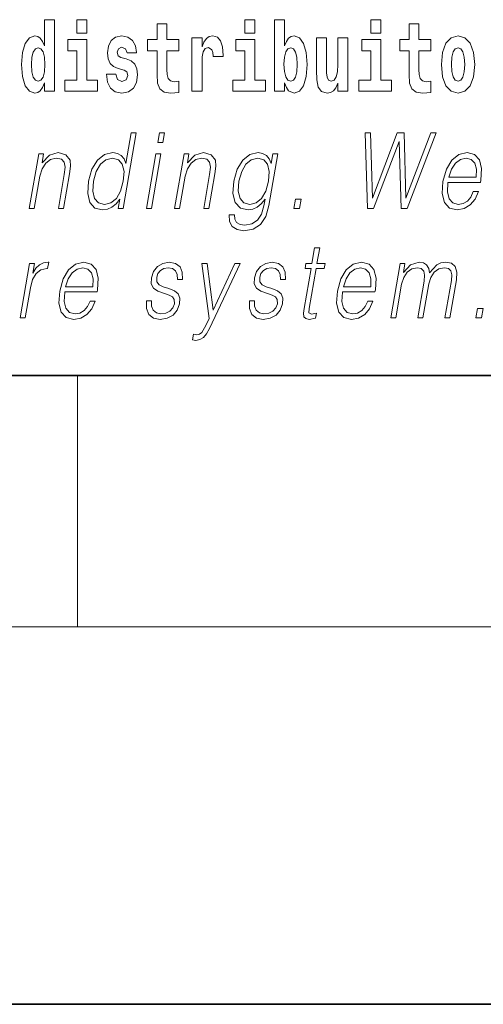
# Model space of a CAD drawing. Extents: x 0 to 420, y 0 to 297.
# Drawn here: x 312 to 319, y 0 to 16 of the extents above; entities that cross this region are included whole.
import ezdxf

# ---------------------------------------------------------------- set-up
doc = ezdxf.new("R2010")
doc.units = 0

msp = doc.modelspace()

# ---------------------------------------------------------------- linework, layer by layer
at = {"color": 7, "lineweight": 35}
for p, q in [((20, 10), (410, 10)), ((20, 10), (410, 10)), ((230, 10), (410, 10)), ((230, 10), (410, 10)), ((0, 0), (420, 0)), ((0, 0), (420, 0))]:
    msp.add_line(p, q, dxfattribs=at)
at = {"color": 7, "lineweight": 13}
for p, q in [((312.5, 6), (312.5, 10)), ((312.5, 6), (312.5, 10)), ((414, 6), (16, 6)), ((414, 6), (16, 6))]:
    msp.add_line(p, q, dxfattribs=at)
for points in [[(311.972015, 14.648399), (311.972015, 14.516844), (312.130676, 14.516844), (312.130676, 15.654884), (311.972015, 15.654884), (311.972015, 15.238026), (311.93985, 15.309351), (311.904358, 15.360071), (311.86441, 15.388601), (311.81781, 15.398111), (311.73349, 15.366411), (311.666901, 15.277651), (311.623657, 15.134999), (311.608124, 14.943213), (311.623657, 14.749841), (311.666901, 14.605604), (311.73349, 14.516844), (311.81781, 14.486729), (311.865509, 14.496239), (311.905457, 14.524769), (311.93985, 14.575489)], [(311.972015, 14.648399), (311.972015, 14.516844), (312.130676, 14.516844), (312.130676, 15.654884), (311.972015, 15.654884), (311.972015, 15.238026), (311.93985, 15.309351), (311.904358, 15.360071), (311.86441, 15.388601), (311.81781, 15.398111), (311.73349, 15.366411), (311.666901, 15.277651), (311.623657, 15.134999), (311.608124, 14.943213), (311.623657, 14.749841), (311.666901, 14.605604), (311.73349, 14.516844), (311.81781, 14.486729), (311.865509, 14.496239), (311.905457, 14.524769), (311.93985, 14.575489)], [(312.486847, 15.654884), (312.486847, 15.439322), (312.64328, 15.439322), (312.64328, 15.654884)], [(312.486847, 15.654884), (312.486847, 15.439322), (312.64328, 15.439322), (312.64328, 15.654884)], [(315.158539, 15.654884), (315.158539, 15.439322), (315.315002, 15.439322), (315.315002, 15.654884)], [(315.158539, 15.654884), (315.158539, 15.439322), (315.315002, 15.439322), (315.315002, 15.654884)], [(315.628967, 15.654884), (315.628967, 14.516844), (315.787628, 14.516844), (315.787628, 14.6484), (315.818695, 14.575489), (315.853088, 14.524769), (315.941864, 14.486729), (316.025085, 14.516844), (316.091644, 14.605605), (316.134918, 14.749841), (316.15155, 14.943213), (316.134918, 15.134999), (316.091644, 15.277651), (316.025085, 15.366411), (315.941864, 15.398112), (315.893036, 15.388602), (315.853088, 15.360071), (315.818695, 15.309351), (315.787628, 15.238026), (315.787628, 15.654884)], [(315.628967, 15.654884), (315.628967, 14.516844), (315.787628, 14.516844), (315.787628, 14.6484), (315.818695, 14.575489), (315.853088, 14.524769), (315.941864, 14.486729), (316.025085, 14.516844), (316.091644, 14.605605), (316.134918, 14.749841), (316.15155, 14.943213), (316.134918, 15.134999), (316.091644, 15.277651), (316.025085, 15.366411), (315.941864, 15.398112), (315.893036, 15.388602), (315.853088, 15.360071), (315.818695, 15.309351), (315.787628, 15.238026), (315.787628, 15.654884)], [(317.162323, 15.654884), (317.162323, 15.439322), (317.318756, 15.439322), (317.318756, 15.654884)], [(317.162323, 15.654884), (317.162323, 15.439322), (317.318756, 15.439322), (317.318756, 15.654884)], [(314.107849, 15.339466), (313.918121, 15.339466), (313.918121, 15.588314), (313.761658, 15.588314), (313.761658, 15.339466), (313.613007, 15.339466), (313.613007, 15.161944), (313.761658, 15.161944), (313.761658, 14.783126), (313.771667, 14.646815), (313.807159, 14.554884), (313.874847, 14.504164), (313.981354, 14.486729), (314.107849, 14.494654), (314.107849, 14.675345), (314.034607, 14.669005), (313.974701, 14.681685), (313.939209, 14.719726), (313.922546, 14.781541), (313.918121, 14.863962), (313.918121, 15.161944), (314.107849, 15.161944)], [(314.107849, 15.339466), (313.918121, 15.339466), (313.918121, 15.588314), (313.761658, 15.588314), (313.761658, 15.339466), (313.613007, 15.339466), (313.613007, 15.161944), (313.761658, 15.161944), (313.761658, 14.783126), (313.771667, 14.646815), (313.807159, 14.554884), (313.874847, 14.504164), (313.981354, 14.486729), (314.107849, 14.494654), (314.107849, 14.675345), (314.034607, 14.669005), (313.974701, 14.681685), (313.939209, 14.719726), (313.922546, 14.781541), (313.918121, 14.863962), (313.918121, 15.161944), (314.107849, 15.161944)], [(318.115387, 15.339467), (317.925659, 15.339466), (317.925659, 15.588314), (317.769226, 15.588314), (317.769226, 15.339466), (317.620544, 15.339466), (317.620544, 15.161945), (317.769226, 15.161945), (317.769226, 14.783127), (317.779205, 14.646815), (317.814728, 14.554885), (317.882385, 14.504164), (317.988922, 14.486729), (318.115387, 14.494654), (318.115387, 14.675345), (318.042175, 14.669005), (317.982269, 14.681685), (317.946747, 14.719726), (317.930115, 14.781542), (317.925659, 14.863962), (317.925659, 15.161945), (318.115387, 15.161945)], [(318.115387, 15.339467), (317.925659, 15.339466), (317.925659, 15.588314), (317.769226, 15.588314), (317.769226, 15.339466), (317.620544, 15.339466), (317.620544, 15.161945), (317.769226, 15.161945), (317.769226, 14.783127), (317.779205, 14.646815), (317.814728, 14.554885), (317.882385, 14.504164), (317.988922, 14.486729), (318.115387, 14.494654), (318.115387, 14.675345), (318.042175, 14.669005), (317.982269, 14.681685), (317.946747, 14.719726), (317.930115, 14.781542), (317.925659, 14.863962), (317.925659, 15.161945), (318.115387, 15.161945)], [(313.239075, 14.854452), (313.282349, 14.824336), (313.297882, 14.767276), (313.273499, 14.697536), (313.202484, 14.67059), (313.134796, 14.702291), (313.108154, 14.791051), (312.957275, 14.791051), (312.972809, 14.66108), (313.020508, 14.564394), (313.097076, 14.507334), (313.201355, 14.486729), (313.30899, 14.507334), (313.387756, 14.564394), (313.436584, 14.656325), (313.453217, 14.779956), (313.44101, 14.875057), (313.407745, 14.947968), (313.351135, 15.000273), (313.271271, 15.031974), (313.184723, 15.052579), (313.143677, 15.079524), (313.128143, 15.136584), (313.147003, 15.19206), (313.199158, 15.215836), (313.260162, 15.190475), (313.284576, 15.128659), (313.436584, 15.128659), (313.436584, 15.131829), (313.419952, 15.239611), (313.373352, 15.323616), (313.299011, 15.377506), (313.201355, 15.396526), (313.103729, 15.377506), (313.032715, 15.322031), (312.988342, 15.236441), (312.973907, 15.125489), (312.985016, 15.033558), (313.018311, 14.960648), (313.071564, 14.908342), (313.144775, 14.878227)], [(313.239075, 14.854452), (313.282349, 14.824336), (313.297882, 14.767276), (313.273499, 14.697536), (313.202484, 14.67059), (313.134796, 14.702291), (313.108154, 14.791051), (312.957275, 14.791051), (312.972809, 14.66108), (313.020508, 14.564394), (313.097076, 14.507334), (313.201355, 14.486729), (313.30899, 14.507334), (313.387756, 14.564394), (313.436584, 14.656325), (313.453217, 14.779956), (313.44101, 14.875057), (313.407745, 14.947968), (313.351135, 15.000273), (313.271271, 15.031974), (313.184723, 15.052579), (313.143677, 15.079524), (313.128143, 15.136584), (313.147003, 15.19206), (313.199158, 15.215836), (313.260162, 15.190475), (313.284576, 15.128659), (313.436584, 15.128659), (313.436584, 15.131829), (313.419952, 15.239611), (313.373352, 15.323616), (313.299011, 15.377506), (313.201355, 15.396526), (313.103729, 15.377506), (313.032715, 15.322031), (312.988342, 15.236441), (312.973907, 15.125489), (312.985016, 15.033558), (313.018311, 14.960648), (313.071564, 14.908342), (313.144775, 14.878227)], [(314.317535, 15.367996), (314.317535, 14.516844), (314.477295, 14.516844), (314.477295, 14.949553), (314.480621, 15.063674), (314.497284, 15.146094), (314.528351, 15.196815), (314.579376, 15.214251), (314.635956, 15.177794), (314.651489, 15.134999), (314.657043, 15.076354), (314.657043, 15.071599), (314.811279, 15.071599), (314.811279, 15.085864), (314.80127, 15.222176), (314.77243, 15.318861), (314.722504, 15.375921), (314.650391, 15.396527), (314.592682, 15.385431), (314.546082, 15.353731), (314.507263, 15.299841), (314.477295, 15.223761), (314.477295, 15.367996)], [(314.317535, 15.367996), (314.317535, 14.516844), (314.477295, 14.516844), (314.477295, 14.949553), (314.480621, 15.063674), (314.497284, 15.146094), (314.528351, 15.196815), (314.579376, 15.214251), (314.635956, 15.177794), (314.651489, 15.134999), (314.657043, 15.076354), (314.657043, 15.071599), (314.811279, 15.071599), (314.811279, 15.085864), (314.80127, 15.222176), (314.77243, 15.318861), (314.722504, 15.375921), (314.650391, 15.396527), (314.592682, 15.385431), (314.546082, 15.353731), (314.507263, 15.299841), (314.477295, 15.223761), (314.477295, 15.367996)], [(316.793976, 14.516844), (316.793976, 15.367997), (316.635315, 15.367997), (316.635315, 14.944798), (316.629761, 14.827507), (316.613129, 14.745086), (316.580933, 14.695951), (316.532135, 14.6801), (316.488861, 14.694366), (316.466675, 14.738746), (316.458893, 14.810072), (316.457794, 14.906757), (316.457794, 15.367996), (316.299133, 15.367996), (316.299133, 14.851282), (316.303558, 14.697536), (316.325745, 14.583415), (316.376801, 14.513674), (316.468872, 14.488314), (316.522125, 14.497824), (316.566528, 14.524769), (316.603149, 14.573905), (316.635315, 14.646815), (316.635315, 14.516844)], [(316.793976, 14.516844), (316.793976, 15.367997), (316.635315, 15.367997), (316.635315, 14.944798), (316.629761, 14.827507), (316.613129, 14.745086), (316.580933, 14.695951), (316.532135, 14.6801), (316.488861, 14.694366), (316.466675, 14.738746), (316.458893, 14.810072), (316.457794, 14.906757), (316.457794, 15.367996), (316.299133, 15.367996), (316.299133, 14.851282), (316.303558, 14.697536), (316.325745, 14.583415), (316.376801, 14.513674), (316.468872, 14.488314), (316.522125, 14.497824), (316.566528, 14.524769), (316.603149, 14.573905), (316.635315, 14.646815), (316.635315, 14.516844)], [(318.285156, 14.941628), (318.302917, 14.746672), (318.355042, 14.60402), (318.438263, 14.516844), (318.549225, 14.486729), (318.659058, 14.516844), (318.742279, 14.60402), (318.794434, 14.746672), (318.813293, 14.941628), (318.794434, 15.135), (318.742279, 15.279236), (318.657959, 15.366412), (318.548096, 15.398112), (318.438263, 15.366412), (318.355042, 15.279236), (318.302917, 15.135)], [(318.285156, 14.941628), (318.302917, 14.746672), (318.355042, 14.60402), (318.438263, 14.516844), (318.549225, 14.486729), (318.659058, 14.516844), (318.742279, 14.60402), (318.794434, 14.746672), (318.813293, 14.941628), (318.794434, 15.135), (318.742279, 15.279236), (318.657959, 15.366412), (318.548096, 15.398112), (318.438263, 15.366412), (318.355042, 15.279236), (318.302917, 15.135)], [(311.871063, 15.20791), (311.916565, 15.190475), (311.949829, 15.141339), (311.972015, 15.057334), (311.979797, 14.943213), (311.972015, 14.827506), (311.949829, 14.743501), (311.915436, 14.69278), (311.871063, 14.67693), (311.827789, 14.69278), (311.794495, 14.743501), (311.773438, 14.827506), (311.766785, 14.943213), (311.773438, 15.057333), (311.794495, 15.139754), (311.827789, 15.190475)], [(311.871063, 15.20791), (311.916565, 15.190475), (311.949829, 15.141339), (311.972015, 15.057334), (311.979797, 14.943213), (311.972015, 14.827506), (311.949829, 14.743501), (311.915436, 14.69278), (311.871063, 14.67693), (311.827789, 14.69278), (311.794495, 14.743501), (311.773438, 14.827506), (311.766785, 14.943213), (311.773438, 15.057333), (311.794495, 15.139754), (311.827789, 15.190475)], [(312.814148, 14.69278), (312.64328, 14.69278), (312.64328, 15.339466), (312.34259, 15.339466), (312.34259, 15.161944), (312.486847, 15.161944), (312.486847, 14.69278), (312.297119, 14.69278), (312.297119, 14.516844), (312.814148, 14.516844)], [(312.814148, 14.69278), (312.64328, 14.69278), (312.64328, 15.339466), (312.34259, 15.339466), (312.34259, 15.161944), (312.486847, 15.161944), (312.486847, 14.69278), (312.297119, 14.69278), (312.297119, 14.516844), (312.814148, 14.516844)], [(315.48584, 14.69278), (315.315002, 14.69278), (315.315002, 15.339466), (315.014313, 15.339466), (315.014313, 15.161944), (315.158539, 15.161944), (315.158539, 14.69278), (314.968811, 14.69278), (314.968811, 14.516844), (315.48584, 14.516844)], [(315.48584, 14.69278), (315.315002, 14.69278), (315.315002, 15.339466), (315.014313, 15.339466), (315.014313, 15.161944), (315.158539, 15.161944), (315.158539, 14.69278), (314.968811, 14.69278), (314.968811, 14.516844), (315.48584, 14.516844)], [(315.888611, 15.207911), (315.930756, 15.190475), (315.96405, 15.139754), (315.985138, 15.057334), (315.992889, 14.943213), (315.985138, 14.827507), (315.96405, 14.743501), (315.930756, 14.69278), (315.888611, 14.67693), (315.84201, 14.69278), (315.807617, 14.745086), (315.78653, 14.830677), (315.779877, 14.949553), (315.78653, 15.060504), (315.808716, 15.141339), (315.843109, 15.190475)], [(315.888611, 15.207911), (315.930756, 15.190475), (315.96405, 15.139754), (315.985138, 15.057334), (315.992889, 14.943213), (315.985138, 14.827507), (315.96405, 14.743501), (315.930756, 14.69278), (315.888611, 14.67693), (315.84201, 14.69278), (315.807617, 14.745086), (315.78653, 14.830677), (315.779877, 14.949553), (315.78653, 15.060504), (315.808716, 15.141339), (315.843109, 15.190475)], [(317.489624, 14.69278), (317.318756, 14.69278), (317.318756, 15.339466), (317.018097, 15.339466), (317.018097, 15.161945), (317.162323, 15.161945), (317.162323, 14.69278), (316.972595, 14.69278), (316.972595, 14.516844), (317.489624, 14.516844)], [(317.489624, 14.69278), (317.318756, 14.69278), (317.318756, 15.339466), (317.018097, 15.339466), (317.018097, 15.161945), (317.162323, 15.161945), (317.162323, 14.69278), (316.972595, 14.69278), (316.972595, 14.516844), (317.489624, 14.516844)], [(318.549225, 15.209496), (318.593597, 15.19206), (318.626892, 15.14134), (318.646851, 15.057334), (318.654633, 14.943213), (318.646851, 14.827507), (318.626892, 14.743502), (318.593597, 14.69278), (318.549225, 14.67693), (318.503723, 14.69278), (318.470459, 14.745087), (318.45047, 14.830677), (318.443817, 14.949553), (318.45047, 15.060504), (318.471558, 15.14134), (318.504822, 15.19206)], [(318.549225, 15.209496), (318.593597, 15.19206), (318.626892, 15.14134), (318.646851, 15.057334), (318.654633, 14.943213), (318.646851, 14.827507), (318.626892, 14.743502), (318.593597, 14.69278), (318.549225, 14.67693), (318.503723, 14.69278), (318.470459, 14.745087), (318.45047, 14.830677), (318.443817, 14.949553), (318.45047, 15.060504), (318.471558, 15.14134), (318.504822, 15.19206)], [(313.432495, 13.853683), (313.352386, 13.853683), (313.268341, 13.369678), (313.23703, 13.443112), (313.193176, 13.498189), (313.13327, 13.5299), (313.059204, 13.541582), (312.926849, 13.509871), (312.814026, 13.421415), (312.726349, 13.277883), (312.671631, 13.08595), (312.659393, 12.892347), (312.696167, 12.750484), (312.77533, 12.660358), (312.89563, 12.630317), (312.973755, 12.642), (313.044403, 12.672042), (313.109741, 12.725449), (313.169525, 12.800553), (313.144012, 12.653683), (313.224121, 12.653683)], [(313.432495, 13.853683), (313.352386, 13.853683), (313.268341, 13.369678), (313.23703, 13.443112), (313.193176, 13.498189), (313.13327, 13.5299), (313.059204, 13.541582), (312.926849, 13.509871), (312.814026, 13.421415), (312.726349, 13.277883), (312.671631, 13.08595), (312.659393, 12.892347), (312.696167, 12.750484), (312.77533, 12.660358), (312.89563, 12.630317), (312.973755, 12.642), (313.044403, 12.672042), (313.109741, 12.725449), (313.169525, 12.800553), (313.144012, 12.653683), (313.224121, 12.653683)], [(313.776001, 13.703474), (313.85614, 13.703474), (313.882202, 13.853683), (313.802094, 13.853683)], [(313.776001, 13.703474), (313.85614, 13.703474), (313.882202, 13.853683), (313.802094, 13.853683)], [(317.109344, 12.653683), (317.204163, 12.653683), (317.610992, 13.720164), (317.643433, 12.653683), (317.739563, 12.653683), (318.200287, 13.853683), (318.11618, 13.853683), (317.720184, 12.818913), (317.690247, 13.853683), (317.582092, 13.853683), (317.190125, 12.818913), (317.156189, 13.853683), (317.069397, 13.853683)], [(317.109344, 12.653683), (317.204163, 12.653683), (317.610992, 13.720164), (317.643433, 12.653683), (317.739563, 12.653683), (318.200287, 13.853683), (318.11618, 13.853683), (317.720184, 12.818913), (317.690247, 13.853683), (317.582092, 13.853683), (317.190125, 12.818913), (317.156189, 13.853683), (317.069397, 13.853683)], [(311.730286, 12.653683), (311.810425, 12.653683), (311.899109, 13.164392), (311.934631, 13.284559), (311.993317, 13.376353), (312.069916, 13.433099), (312.160187, 13.453127), (312.242737, 13.436437), (312.28775, 13.388036), (312.299194, 13.307924), (312.287506, 13.194434), (312.193604, 12.653683), (312.273712, 12.653683), (312.369659, 13.206117), (312.386505, 13.326283), (312.378693, 13.419746), (312.311279, 13.508203), (312.191589, 13.541582), (312.051086, 13.501527), (311.934113, 13.38136), (311.95816, 13.519886), (311.880707, 13.519886)], [(311.730286, 12.653683), (311.810425, 12.653683), (311.899109, 13.164392), (311.934631, 13.284559), (311.993317, 13.376353), (312.069916, 13.433099), (312.160187, 13.453127), (312.242737, 13.436437), (312.28775, 13.388036), (312.299194, 13.307924), (312.287506, 13.194434), (312.193604, 12.653683), (312.273712, 12.653683), (312.369659, 13.206117), (312.386505, 13.326283), (312.378693, 13.419746), (312.311279, 13.508203), (312.191589, 13.541582), (312.051086, 13.501527), (311.934113, 13.38136), (311.95816, 13.519886), (311.880707, 13.519886)], [(313.593719, 12.653683), (313.673828, 12.653683), (313.824249, 13.519886), (313.744141, 13.519886)], [(313.593719, 12.653683), (313.673828, 12.653683), (313.824249, 13.519886), (313.744141, 13.519886)], [(314.040771, 12.653683), (314.12085, 12.653683), (314.209534, 13.164392), (314.245117, 13.284559), (314.303772, 13.376353), (314.380371, 13.433099), (314.470642, 13.453127), (314.553192, 13.436437), (314.598206, 13.388036), (314.60968, 13.307924), (314.597961, 13.194434), (314.504059, 12.653683), (314.584167, 12.653683), (314.680115, 13.206117), (314.69696, 13.326283), (314.689148, 13.419746), (314.621735, 13.508203), (314.502014, 13.541582), (314.361572, 13.501527), (314.244568, 13.38136), (314.268616, 13.519886), (314.191162, 13.519886)], [(314.040771, 12.653683), (314.12085, 12.653683), (314.209534, 13.164392), (314.245117, 13.284559), (314.303772, 13.376353), (314.380371, 13.433099), (314.470642, 13.453127), (314.553192, 13.436437), (314.598206, 13.388036), (314.60968, 13.307924), (314.597961, 13.194434), (314.504059, 12.653683), (314.584167, 12.653683), (314.680115, 13.206117), (314.69696, 13.326283), (314.689148, 13.419746), (314.621735, 13.508203), (314.502014, 13.541582), (314.361572, 13.501527), (314.244568, 13.38136), (314.268616, 13.519886), (314.191162, 13.519886)], [(315.684998, 13.519886), (315.604889, 13.519886), (315.578796, 13.369678), (315.546448, 13.444781), (315.500977, 13.498189), (315.441071, 13.5299), (315.368317, 13.541582), (315.235962, 13.509871), (315.124176, 13.419746), (315.036499, 13.276214), (314.982117, 13.08595), (314.969849, 12.892347), (315.006622, 12.750484), (315.087128, 12.660358), (315.210083, 12.630317), (315.285553, 12.642), (315.356171, 12.672042), (315.420197, 12.725449), (315.480255, 12.802222), (315.4617, 12.695407), (315.422516, 12.561889), (315.358978, 12.465088), (315.27005, 12.406673), (315.158417, 12.386645), (315.081665, 12.398328), (315.027374, 12.431707), (314.99765, 12.483446), (314.9935, 12.551874), (314.910736, 12.551874), (314.916779, 12.448398), (314.958954, 12.368286), (315.035431, 12.316547), (315.144409, 12.298189), (315.290558, 12.324893), (315.406403, 12.399997), (315.490906, 12.525171), (315.542419, 12.698746)], [(315.684998, 13.519886), (315.604889, 13.519886), (315.578796, 13.369678), (315.546448, 13.444781), (315.500977, 13.498189), (315.441071, 13.5299), (315.368317, 13.541582), (315.235962, 13.509871), (315.124176, 13.419746), (315.036499, 13.276214), (314.982117, 13.08595), (314.969849, 12.892347), (315.006622, 12.750484), (315.087128, 12.660358), (315.210083, 12.630317), (315.285553, 12.642), (315.356171, 12.672042), (315.420197, 12.725449), (315.480255, 12.802222), (315.4617, 12.695407), (315.422516, 12.561889), (315.358978, 12.465088), (315.27005, 12.406673), (315.158417, 12.386645), (315.081665, 12.398328), (315.027374, 12.431707), (314.99765, 12.483446), (314.9935, 12.551874), (314.910736, 12.551874), (314.916779, 12.448398), (314.958954, 12.368286), (315.035431, 12.316547), (315.144409, 12.298189), (315.290558, 12.324893), (315.406403, 12.399997), (315.490906, 12.525171), (315.542419, 12.698746)], [(318.389313, 13.067591), (318.906036, 13.067591), (318.911835, 13.10097), (318.922943, 13.287897), (318.889587, 13.426423), (318.810883, 13.511541), (318.693268, 13.541582), (318.55957, 13.509871), (318.449432, 13.421415), (318.362793, 13.276214), (318.309143, 13.082612), (318.295837, 12.890678), (318.331299, 12.748815), (318.410736, 12.660358), (318.532349, 12.630317), (318.64563, 12.652014), (318.742249, 12.708759), (318.819611, 12.800553), (318.871185, 12.92072), (318.791077, 12.92072), (318.752258, 12.835602), (318.697205, 12.772181), (318.630157, 12.732125), (318.55307, 12.718773), (318.464691, 12.74047), (318.405823, 12.808898), (318.378967, 12.915713), (318.388458, 13.062584)], [(318.389313, 13.067591), (318.906036, 13.067591), (318.911835, 13.10097), (318.922943, 13.287897), (318.889587, 13.426423), (318.810883, 13.511541), (318.693268, 13.541582), (318.55957, 13.509871), (318.449432, 13.421415), (318.362793, 13.276214), (318.309143, 13.082612), (318.295837, 12.890678), (318.331299, 12.748815), (318.410736, 12.660358), (318.532349, 12.630317), (318.64563, 12.652014), (318.742249, 12.708759), (318.819611, 12.800553), (318.871185, 12.92072), (318.791077, 12.92072), (318.752258, 12.835602), (318.697205, 12.772181), (318.630157, 12.732125), (318.55307, 12.718773), (318.464691, 12.74047), (318.405823, 12.808898), (318.378967, 12.915713), (318.388458, 13.062584)], [(312.754425, 13.08595), (312.796356, 13.242834), (312.863098, 13.357994), (312.950043, 13.428092), (313.054504, 13.453127), (313.148987, 13.428092), (313.210236, 13.357994), (313.236969, 13.242834), (313.225739, 13.08595), (313.18219, 12.927396), (313.116791, 12.812236), (313.029846, 12.742139), (312.927002, 12.718773), (312.830902, 12.742139), (312.769928, 12.813906), (312.743195, 12.929065)], [(312.754425, 13.08595), (312.796356, 13.242834), (312.863098, 13.357994), (312.950043, 13.428092), (313.054504, 13.453127), (313.148987, 13.428092), (313.210236, 13.357994), (313.236969, 13.242834), (313.225739, 13.08595), (313.18219, 12.927396), (313.116791, 12.812236), (313.029846, 12.742139), (312.927002, 12.718773), (312.830902, 12.742139), (312.769928, 12.813906), (312.743195, 12.929065)], [(315.06488, 13.08595), (315.108154, 13.242834), (315.173553, 13.357994), (315.260498, 13.428092), (315.36496, 13.453127), (315.458099, 13.428092), (315.520691, 13.357994), (315.546082, 13.242834), (315.536194, 13.08595), (315.491333, 12.927396), (315.424591, 12.812236), (315.338989, 12.742139), (315.237457, 12.718773), (315.144043, 12.742139), (315.081726, 12.813906), (315.05365, 12.929065)], [(315.06488, 13.08595), (315.108154, 13.242834), (315.173553, 13.357994), (315.260498, 13.428092), (315.36496, 13.453127), (315.458099, 13.428092), (315.520691, 13.357994), (315.546082, 13.242834), (315.536194, 13.08595), (315.491333, 12.927396), (315.424591, 12.812236), (315.338989, 12.742139), (315.237457, 12.718773), (315.144043, 12.742139), (315.081726, 12.813906), (315.05365, 12.929065)], [(318.403534, 13.149371), (318.445587, 13.276214), (318.507507, 13.371346), (318.586029, 13.43143), (318.676575, 13.453127), (318.756927, 13.43143), (318.813538, 13.373015), (318.839447, 13.276214), (318.837463, 13.149371)], [(318.403534, 13.149371), (318.445587, 13.276214), (318.507507, 13.371346), (318.586029, 13.43143), (318.676575, 13.453127), (318.756927, 13.43143), (318.813538, 13.373015), (318.839447, 13.276214), (318.837463, 13.149371)], [(315.937561, 12.653683), (316.025696, 12.653683), (316.051483, 12.802222), (315.963348, 12.802222)], [(315.937561, 12.653683), (316.025696, 12.653683), (316.051483, 12.802222), (315.963348, 12.802222)], [(316.348389, 12.026954), (316.26825, 12.026954), (316.225067, 11.778275), (316.13028, 11.778275), (316.116089, 11.696495), (316.210876, 11.696495), (316.101318, 11.065619), (316.091705, 10.987176), (316.098175, 10.9321), (316.126343, 10.902059), (316.180389, 10.890375), (316.282379, 10.908734), (316.296295, 10.988846), (316.215942, 10.972156), (316.177002, 10.993853), (316.181458, 11.065619), (316.290985, 11.696495), (316.419159, 11.696495), (316.43338, 11.778275), (316.305176, 11.778275)], [(316.348389, 12.026954), (316.26825, 12.026954), (316.225067, 11.778275), (316.13028, 11.778275), (316.116089, 11.696495), (316.210876, 11.696495), (316.101318, 11.065619), (316.091705, 10.987176), (316.098175, 10.9321), (316.126343, 10.902059), (316.180389, 10.890375), (316.282379, 10.908734), (316.296295, 10.988846), (316.215942, 10.972156), (316.177002, 10.993853), (316.181458, 11.065619), (316.290985, 11.696495), (316.419159, 11.696495), (316.43338, 11.778275), (316.305176, 11.778275)], [(311.584595, 10.912072), (311.664703, 10.912072), (311.748169, 11.392739), (311.784424, 11.52459), (311.839661, 11.619721), (311.914948, 11.676467), (312.010559, 11.696495), (312.02124, 11.696495), (312.039185, 11.799972), (312.029846, 11.799972), (311.957062, 11.788289), (311.893097, 11.758247), (311.835449, 11.703171), (311.786072, 11.626397), (311.812439, 11.778275), (311.735016, 11.778275)], [(311.584595, 10.912072), (311.664703, 10.912072), (311.748169, 11.392739), (311.784424, 11.52459), (311.839661, 11.619721), (311.914948, 11.676467), (312.010559, 11.696495), (312.02124, 11.696495), (312.039185, 11.799972), (312.029846, 11.799972), (311.957062, 11.788289), (311.893097, 11.758247), (311.835449, 11.703171), (311.786072, 11.626397), (311.812439, 11.778275), (311.735016, 11.778275)], [(312.294434, 11.32598), (312.811157, 11.32598), (312.816956, 11.35936), (312.828064, 11.546287), (312.794678, 11.684812), (312.716003, 11.76993), (312.598389, 11.799972), (312.464691, 11.768261), (312.354553, 11.679805), (312.267914, 11.534603), (312.214264, 11.341002), (312.200958, 11.149068), (312.23642, 11.007204), (312.315857, 10.918748), (312.437469, 10.888706), (312.55072, 10.910403), (312.647369, 10.967149), (312.724731, 11.058943), (312.776306, 11.17911), (312.696198, 11.17911), (312.657379, 11.093991), (312.602295, 11.03057), (312.535278, 10.990514), (312.458191, 10.977162), (312.369812, 10.998859), (312.310944, 11.067287), (312.284088, 11.174103), (312.293579, 11.320973)], [(312.294434, 11.32598), (312.811157, 11.32598), (312.816956, 11.35936), (312.828064, 11.546287), (312.794678, 11.684812), (312.716003, 11.76993), (312.598389, 11.799972), (312.464691, 11.768261), (312.354553, 11.679805), (312.267914, 11.534603), (312.214264, 11.341002), (312.200958, 11.149068), (312.23642, 11.007204), (312.315857, 10.918748), (312.437469, 10.888706), (312.55072, 10.910403), (312.647369, 10.967149), (312.724731, 11.058943), (312.776306, 11.17911), (312.696198, 11.17911), (312.657379, 11.093991), (312.602295, 11.03057), (312.535278, 10.990514), (312.458191, 10.977162), (312.369812, 10.998859), (312.310944, 11.067287), (312.284088, 11.174103), (312.293579, 11.320973)], [(313.593506, 11.182447), (313.592407, 11.060612), (313.63092, 10.967149), (313.70517, 10.910403), (313.812225, 10.888706), (313.925171, 10.908734), (314.016663, 10.958803), (314.083679, 11.037246), (314.119781, 11.137385), (314.12207, 11.22751), (314.096283, 11.29427), (314.039246, 11.34267), (313.951111, 11.381057), (313.859924, 11.40943), (313.794373, 11.439471), (313.758423, 11.486203), (313.75708, 11.562976), (313.77655, 11.62139), (313.815674, 11.669791), (313.8703, 11.699833), (313.937744, 11.711515), (314.00885, 11.698164), (314.05722, 11.661447), (314.08313, 11.603032), (314.085541, 11.52459), (314.168304, 11.52459), (314.164276, 11.63975), (314.127289, 11.726537), (314.055115, 11.779944), (313.954437, 11.799972), (313.852142, 11.779944), (313.768677, 11.729875), (313.705383, 11.649763), (313.671967, 11.549624), (313.66983, 11.452823), (313.706604, 11.387733), (313.775635, 11.339333), (313.878479, 11.300945), (313.953949, 11.274241), (314.007751, 11.245869), (314.03656, 11.204144), (314.037292, 11.139054), (314.012329, 11.072294), (313.96759, 11.022225), (313.904388, 10.988845), (313.823578, 10.977162), (313.751404, 10.992184), (313.701233, 11.033908), (313.675171, 11.098998), (313.6763, 11.182447)], [(313.593506, 11.182447), (313.592407, 11.060612), (313.63092, 10.967149), (313.70517, 10.910403), (313.812225, 10.888706), (313.925171, 10.908734), (314.016663, 10.958803), (314.083679, 11.037246), (314.119781, 11.137385), (314.12207, 11.22751), (314.096283, 11.29427), (314.039246, 11.34267), (313.951111, 11.381057), (313.859924, 11.40943), (313.794373, 11.439471), (313.758423, 11.486203), (313.75708, 11.562976), (313.77655, 11.62139), (313.815674, 11.669791), (313.8703, 11.699833), (313.937744, 11.711515), (314.00885, 11.698164), (314.05722, 11.661447), (314.08313, 11.603032), (314.085541, 11.52459), (314.168304, 11.52459), (314.164276, 11.63975), (314.127289, 11.726537), (314.055115, 11.779944), (313.954437, 11.799972), (313.852142, 11.779944), (313.768677, 11.729875), (313.705383, 11.649763), (313.671967, 11.549624), (313.66983, 11.452823), (313.706604, 11.387733), (313.775635, 11.339333), (313.878479, 11.300945), (313.953949, 11.274241), (314.007751, 11.245869), (314.03656, 11.204144), (314.037292, 11.139054), (314.012329, 11.072294), (313.96759, 11.022225), (313.904388, 10.988845), (313.823578, 10.977162), (313.751404, 10.992184), (313.701233, 11.033908), (313.675171, 11.098998), (313.6763, 11.182447)], [(314.597229, 10.743505), (315.083984, 11.778275), (315.001221, 11.778275), (314.65387, 11.038915), (314.557922, 11.778275), (314.472473, 11.778275), (314.590027, 10.902058), (314.539154, 10.793574), (314.473297, 10.683421), (314.437653, 10.655048), (314.393188, 10.645035), (314.340485, 10.656717), (314.324524, 10.564923), (314.37915, 10.556579), (314.445282, 10.568261), (314.500488, 10.601641), (314.55069, 10.660055)], [(314.597229, 10.743505), (315.083984, 11.778275), (315.001221, 11.778275), (314.65387, 11.038915), (314.557922, 11.778275), (314.472473, 11.778275), (314.590027, 10.902058), (314.539154, 10.793574), (314.473297, 10.683421), (314.437653, 10.655048), (314.393188, 10.645035), (314.340485, 10.656717), (314.324524, 10.564923), (314.37915, 10.556579), (314.445282, 10.568261), (314.500488, 10.601641), (314.55069, 10.660055)], [(315.231293, 11.182447), (315.230164, 11.060612), (315.268677, 10.967149), (315.342957, 10.910403), (315.449982, 10.888706), (315.562958, 10.908734), (315.654419, 10.958803), (315.721466, 11.037246), (315.757538, 11.137385), (315.759827, 11.22751), (315.734039, 11.29427), (315.677032, 11.34267), (315.588898, 11.381057), (315.497681, 11.40943), (315.432129, 11.439471), (315.396179, 11.486203), (315.394836, 11.562976), (315.414337, 11.62139), (315.45343, 11.669791), (315.508057, 11.699833), (315.5755, 11.711515), (315.646637, 11.698164), (315.695007, 11.661447), (315.720917, 11.603032), (315.723297, 11.52459), (315.806091, 11.52459), (315.802063, 11.63975), (315.765045, 11.726537), (315.692871, 11.779944), (315.592224, 11.799972), (315.489929, 11.779944), (315.406464, 11.729875), (315.34314, 11.649763), (315.309753, 11.549624), (315.307617, 11.452823), (315.344391, 11.387733), (315.413422, 11.339333), (315.516235, 11.300945), (315.591705, 11.274241), (315.645538, 11.245869), (315.674347, 11.204144), (315.675049, 11.139054), (315.650116, 11.072294), (315.605347, 11.022225), (315.542145, 10.988845), (315.461365, 10.977162), (315.389191, 10.992184), (315.33902, 11.033908), (315.312927, 11.098998), (315.314087, 11.182447)], [(315.231293, 11.182447), (315.230164, 11.060612), (315.268677, 10.967149), (315.342957, 10.910403), (315.449982, 10.888706), (315.562958, 10.908734), (315.654419, 10.958803), (315.721466, 11.037246), (315.757538, 11.137385), (315.759827, 11.22751), (315.734039, 11.29427), (315.677032, 11.34267), (315.588898, 11.381057), (315.497681, 11.40943), (315.432129, 11.439471), (315.396179, 11.486203), (315.394836, 11.562976), (315.414337, 11.62139), (315.45343, 11.669791), (315.508057, 11.699833), (315.5755, 11.711515), (315.646637, 11.698164), (315.695007, 11.661447), (315.720917, 11.603032), (315.723297, 11.52459), (315.806091, 11.52459), (315.802063, 11.63975), (315.765045, 11.726537), (315.692871, 11.779944), (315.592224, 11.799972), (315.489929, 11.779944), (315.406464, 11.729875), (315.34314, 11.649763), (315.309753, 11.549624), (315.307617, 11.452823), (315.344391, 11.387733), (315.413422, 11.339333), (315.516235, 11.300945), (315.591705, 11.274241), (315.645538, 11.245869), (315.674347, 11.204144), (315.675049, 11.139054), (315.650116, 11.072294), (315.605347, 11.022225), (315.542145, 10.988845), (315.461365, 10.977162), (315.389191, 10.992184), (315.33902, 11.033908), (315.312927, 11.098998), (315.314087, 11.182447)], [(316.71106, 11.32598), (317.227783, 11.32598), (317.233582, 11.35936), (317.24469, 11.546287), (317.211334, 11.684812), (317.132629, 11.76993), (317.015015, 11.799972), (316.881348, 11.768261), (316.771179, 11.679805), (316.68454, 11.534603), (316.63089, 11.341002), (316.617615, 11.149068), (316.653046, 11.007204), (316.732483, 10.918748), (316.854126, 10.888706), (316.967377, 10.910403), (317.063995, 10.967149), (317.141357, 11.058943), (317.192932, 11.17911), (317.112823, 11.17911), (317.074005, 11.093991), (317.018951, 11.03057), (316.951904, 10.990515), (316.874817, 10.977162), (316.786438, 10.998859), (316.72757, 11.067287), (316.700714, 11.174103), (316.710205, 11.320973)], [(316.71106, 11.32598), (317.227783, 11.32598), (317.233582, 11.35936), (317.24469, 11.546287), (317.211334, 11.684812), (317.132629, 11.76993), (317.015015, 11.799972), (316.881348, 11.768261), (316.771179, 11.679805), (316.68454, 11.534603), (316.63089, 11.341002), (316.617615, 11.149068), (316.653046, 11.007204), (316.732483, 10.918748), (316.854126, 10.888706), (316.967377, 10.910403), (317.063995, 10.967149), (317.141357, 11.058943), (317.192932, 11.17911), (317.112823, 11.17911), (317.074005, 11.093991), (317.018951, 11.03057), (316.951904, 10.990515), (316.874817, 10.977162), (316.786438, 10.998859), (316.72757, 11.067287), (316.700714, 11.174103), (316.710205, 11.320973)], [(317.47879, 10.912072), (317.558899, 10.912072), (317.651917, 11.447816), (317.68515, 11.554631), (317.741028, 11.638081), (317.814392, 11.691488), (317.902008, 11.711515), (317.963776, 11.698164), (318.002197, 11.658109), (318.017334, 11.591349), (318.010437, 11.497886), (317.908722, 10.912072), (317.988831, 10.912072), (318.083008, 11.454493), (318.114319, 11.557969), (318.169922, 11.63975), (318.243011, 11.691488), (318.330597, 11.711515), (318.39502, 11.698164), (318.435394, 11.661447), (318.449738, 11.598024), (318.442108, 11.507899), (318.338654, 10.912072), (318.418762, 10.912072), (318.523682, 11.516245), (318.530426, 11.63975), (318.504395, 11.728206), (318.442902, 11.781613), (318.348633, 11.799972), (318.275818, 11.788289), (318.208923, 11.756578), (318.0961, 11.629736), (318.081848, 11.701502), (318.048401, 11.75491), (317.996765, 11.788289), (317.92804, 11.799972), (317.790985, 11.756578), (317.679047, 11.634743), (317.703979, 11.778275), (317.629211, 11.778275)], [(317.47879, 10.912072), (317.558899, 10.912072), (317.651917, 11.447816), (317.68515, 11.554631), (317.741028, 11.638081), (317.814392, 11.691488), (317.902008, 11.711515), (317.963776, 11.698164), (318.002197, 11.658109), (318.017334, 11.591349), (318.010437, 11.497886), (317.908722, 10.912072), (317.988831, 10.912072), (318.083008, 11.454493), (318.114319, 11.557969), (318.169922, 11.63975), (318.243011, 11.691488), (318.330597, 11.711515), (318.39502, 11.698164), (318.435394, 11.661447), (318.449738, 11.598024), (318.442108, 11.507899), (318.338654, 10.912072), (318.418762, 10.912072), (318.523682, 11.516245), (318.530426, 11.63975), (318.504395, 11.728206), (318.442902, 11.781613), (318.348633, 11.799972), (318.275818, 11.788289), (318.208923, 11.756578), (318.0961, 11.629736), (318.081848, 11.701502), (318.048401, 11.75491), (317.996765, 11.788289), (317.92804, 11.799972), (317.790985, 11.756578), (317.679047, 11.634743), (317.703979, 11.778275), (317.629211, 11.778275)], [(312.308624, 11.407761), (312.350708, 11.534603), (312.412598, 11.629735), (312.49115, 11.689819), (312.581696, 11.711515), (312.662048, 11.689819), (312.718658, 11.631405), (312.744568, 11.534603), (312.742584, 11.407761)], [(312.308624, 11.407761), (312.350708, 11.534603), (312.412598, 11.629735), (312.49115, 11.689819), (312.581696, 11.711515), (312.662048, 11.689819), (312.718658, 11.631405), (312.744568, 11.534603), (312.742584, 11.407761)], [(316.725281, 11.407761), (316.767334, 11.534603), (316.829254, 11.629736), (316.907776, 11.689819), (316.998322, 11.711515), (317.078674, 11.689819), (317.135284, 11.631405), (317.161194, 11.534603), (317.15921, 11.407761)], [(316.725281, 11.407761), (316.767334, 11.534603), (316.829254, 11.629736), (316.907776, 11.689819), (316.998322, 11.711515), (317.078674, 11.689819), (317.135284, 11.631405), (317.161194, 11.534603), (317.15921, 11.407761)], [(318.832397, 10.912072), (318.920532, 10.912072), (318.94632, 11.060612), (318.858215, 11.060612)], [(318.832397, 10.912072), (318.920532, 10.912072), (318.94632, 11.060612), (318.858215, 11.060612)]]:
    msp.add_lwpolyline(points, close=True, dxfattribs=at)

doc.saveas('drawing.dxf')
